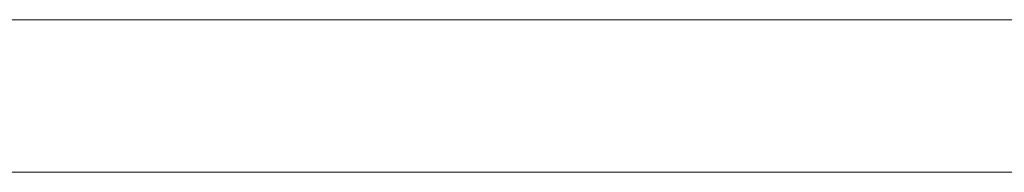
# Model space of a CAD drawing. Units: millimetres. Extents: x 4 to 294, y 4 to 207.
# Drawn here: x 97 to 98, y 146 to 146 of the extents above; entities that cross this region are included whole.
import ezdxf

# ---------------------------------------------------------------- set-up
doc = ezdxf.new("R2010")
doc.units = ezdxf.units.MM
doc.header["$MEASUREMENT"] = 0
doc.layers.add('_U+30EC_U+30A4_U+30E4_U+30FC 1', color=7, linetype='Continuous')

# ---------------------------------------------------------------- blocks, each defined once
blk = doc.blocks.new('block 4457')
at = {"layer": '_U+30EC_U+30A4_U+30E4_U+30FC 1', "color": 179, "lineweight": 9, "true_color": 0x221814}
blk.add_lwpolyline([(64.8672, 146.1769), (134.8676, 146.1769)], dxfattribs=at)
blk = doc.blocks.new('block 5927')
at = {"layer": '_U+30EC_U+30A4_U+30E4_U+30FC 1', "color": 179, "lineweight": 9, "true_color": 0x221814}
blk.add_lwpolyline([(64.8672, 145.9769), (134.8676, 145.9769)], dxfattribs=at)
blk = doc.blocks.new('block 6674')
at = {"layer": '_U+30EC_U+30A4_U+30E4_U+30FC 1', "color": 179, "lineweight": 9, "true_color": 0x221814}
blk.add_open_spline([(97.3893, 145.9769), (97.4539, 145.9769), (97.5186, 145.9769), (97.5832, 145.9769), (97.5231, 145.9769), (97.4629, 145.9769), (97.4028, 145.9769), (97.4629, 145.9769), (97.5231, 145.9769), (97.5832, 145.9769), (97.5165, 145.9769), (97.4498, 145.9769), (97.383, 145.9769), (97.472, 145.9769), (97.561, 145.9769), (97.6499, 145.9769), (97.563, 145.9769), (97.4761, 145.9769), (97.3893, 145.9769)], degree=3, knots=[0, 0, 0, 0, 1, 1, 1, 2, 2, 2, 3, 3, 3, 4, 4, 4, 5, 5, 5, 6, 6, 6, 6], dxfattribs=at)
blk = doc.blocks.new('block 6689')
at = {"layer": '_U+30EC_U+30A4_U+30E4_U+30FC 1', "color": 179, "lineweight": 9, "true_color": 0x221814}
blk.add_open_spline([(98.034, 145.9769), (98.0096, 145.9769), (97.995, 145.9769), (97.9877, 145.9769)], degree=3, dxfattribs=at)
blk = doc.blocks.new('block 6714')
at = {"layer": '_U+30EC_U+30A4_U+30E4_U+30FC 1', "color": 179, "lineweight": 9, "true_color": 0x221814}
blk.add_open_spline([(94.6174, 145.9769), (94.6174, 145.9769), (105.1175, 145.9769), (105.1175, 145.9769), (105.3375, 145.9769), (105.5175, 145.9769), (105.5175, 145.9769), (105.5175, 145.9769), (105.3375, 145.9769), (105.1175, 145.9769), (105.1175, 145.9769), (94.6174, 145.9769), (94.6174, 145.9769), (94.3974, 145.9769), (94.2174, 145.9769), (94.2174, 145.9769), (94.2174, 145.9769), (94.3974, 145.9769), (94.6174, 145.9769)], degree=3, knots=[0, 0, 0, 0, 1, 1, 1, 2, 2, 2, 3, 3, 3, 4, 4, 4, 5, 5, 5, 6, 6, 6, 6], dxfattribs=at)
blk = doc.blocks.new('block 6725')
at = {"layer": '_U+30EC_U+30A4_U+30E4_U+30FC 1', "color": 179, "lineweight": 9, "true_color": 0x221814}
blk.add_open_spline([(97.6229, 145.9769), (97.6229, 145.9769), (97.5103, 145.9769), (97.5103, 145.9769), (97.4296, 145.9769), (97.3765, 145.9769), (97.351, 145.9769), (97.3219, 145.9769), (97.3074, 145.9769), (97.3074, 145.9769), (97.3074, 145.9769), (97.3406, 145.9769), (97.407, 145.9769), (97.3824, 145.9769), (97.3629, 145.9769), (97.3484, 145.9769), (97.3484, 145.9769), (97.2691, 145.9769), (97.2691, 145.9769), (97.2691, 145.9769), (97.3462, 145.9769), (97.3462, 145.9769), (97.3462, 145.9769), (97.407, 145.9769), (97.407, 145.9769), (97.4216, 145.9769), (97.4358, 145.9769), (97.4495, 145.9769), (97.4598, 145.9769), (97.4824, 145.9769), (97.5173, 145.9769), (97.5173, 145.9769), (97.5562, 145.9769), (97.5562, 145.9769), (97.5562, 145.9769), (97.6229, 145.9769), (97.6229, 145.9769)], degree=3, knots=[0, 0, 0, 0, 1, 1, 1, 2, 2, 2, 3, 3, 3, 4, 4, 4, 5, 5, 5, 6, 6, 6, 7, 7, 7, 8, 8, 8, 9, 9, 9, 10, 10, 10, 11, 11, 11, 12, 12, 12, 12], dxfattribs=at)
blk = doc.blocks.new('block 6742')
at = {"layer": '_U+30EC_U+30A4_U+30E4_U+30FC 1', "color": 179, "lineweight": 9, "true_color": 0x221814}
blk.add_open_spline([(97.4044, 145.9769), (97.4044, 145.9769), (97.5797, 145.9769), (97.5797, 145.9769), (97.6061, 145.9769), (97.6274, 145.9769), (97.6274, 145.9769), (97.6274, 145.9769), (97.6061, 145.9769), (97.5797, 145.9769), (97.5797, 145.9769), (97.4044, 145.9769), (97.4044, 145.9769), (97.3781, 145.9769), (97.3567, 145.9769), (97.3567, 145.9769), (97.3567, 145.9769), (97.3781, 145.9769), (97.4044, 145.9769)], degree=3, knots=[0, 0, 0, 0, 1, 1, 1, 2, 2, 2, 3, 3, 3, 4, 4, 4, 5, 5, 5, 6, 6, 6, 6], dxfattribs=at)
blk = doc.blocks.new('block 6747')
at = {"layer": '_U+30EC_U+30A4_U+30E4_U+30FC 1', "color": 179, "lineweight": 9, "true_color": 0x221814}
blk.add_open_spline([(98.135, 145.9769), (98.0945, 145.9769), (98.0626, 145.9769), (98.034, 145.9769)], degree=3, dxfattribs=at)
blk = doc.blocks.new('block 6750')
at = {"layer": '_U+30EC_U+30A4_U+30E4_U+30FC 1', "color": 179, "lineweight": 9, "true_color": 0x221814}
blk.add_open_spline([(96.7959, 145.9769), (96.8448, 145.9769), (96.8937, 145.9769), (96.9426, 145.9769), (96.9648, 145.9769), (96.987, 145.9769), (97.0093, 145.9769), (97.0593, 145.9769), (97.1093, 145.9769), (97.1593, 145.9769), (97.0382, 145.9769), (96.9171, 145.9769), (96.7959, 145.9769)], degree=3, knots=[0, 0, 0, 0, 1, 1, 1, 2, 2, 2, 3, 3, 3, 4, 4, 4, 4], dxfattribs=at)
blk = doc.blocks.new('block 6779')
at = {"layer": '_U+30EC_U+30A4_U+30E4_U+30FC 1', "color": 179, "lineweight": 9, "true_color": 0x221814}
blk.add_open_spline([(98.8543, 145.9769), (98.5469, 145.9769), (98.2755, 145.9769), (97.9656, 145.9769)], degree=3, dxfattribs=at)
blk = doc.blocks.new('block 6796')
at = {"layer": '_U+30EC_U+30A4_U+30E4_U+30FC 1', "color": 179, "lineweight": 9, "true_color": 0x221814}
blk.add_open_spline([(95.6282, 145.9769), (95.733, 145.9769), (95.833, 145.9769), (95.9594, 145.9769), (96.1652, 145.9769), (96.3714, 145.9769), (96.5891, 145.9769), (96.8228, 145.9769), (96.9912, 145.9769), (97.0649, 145.9769), (97.1004, 145.9769), (97.1156, 145.9769), (97.1156, 145.9769), (97.1156, 145.9769), (96.269, 145.9769), (96.269, 145.9769), (96.269, 145.9769), (96.2637, 145.9769), (96.2516, 145.9769), (96.2298, 145.9769), (96.1828, 145.9769), (96.1142, 145.9769), (95.9642, 145.9769), (95.7936, 145.9769), (95.7111, 145.9769), (95.6767, 145.9769), (95.661, 145.9769), (95.6611, 145.9769), (95.6611, 145.9769), (94.8411, 145.9769), (94.8411, 145.9769), (94.8411, 145.9769), (95.6102, 145.9769), (95.6102, 145.9769), (95.6102, 145.9769), (95.6282, 145.9769), (95.6282, 145.9769)], degree=3, knots=[0, 0, 0, 0, 1, 1, 1, 2, 2, 2, 3, 3, 3, 4, 4, 4, 5, 5, 5, 6, 6, 6, 7, 7, 7, 8, 8, 8, 9, 9, 9, 10, 10, 10, 11, 11, 11, 12, 12, 12, 12], dxfattribs=at)
blk = doc.blocks.new('block 6800')
at = {"layer": '_U+30EC_U+30A4_U+30E4_U+30FC 1', "color": 179, "lineweight": 9, "true_color": 0x221814}
blk.add_open_spline([(97.8266, 145.9769), (97.8266, 145.9769), (97.8071, 145.9769), (97.7752, 145.9769), (97.6259, 145.9769), (97.493, 145.9769), (97.3689, 145.9769), (97.3689, 145.9769), (95.0193, 145.9769), (95.0193, 145.9769), (94.8736, 145.9769), (94.7295, 145.9769), (94.6147, 145.9769), (94.5944, 145.9769), (94.5845, 145.9769), (94.5845, 145.9769), (94.5845, 145.9769), (94.597, 145.9769), (94.6165, 145.9769), (94.728, 145.9769), (94.8822, 145.9769), (95.0193, 145.9769), (95.0193, 145.9769), (97.3689, 145.9769), (97.3689, 145.9769), (97.5313, 145.9769), (97.6704, 145.9769), (97.7823, 145.9769), (97.8088, 145.9769), (97.8266, 145.9769), (97.8266, 145.9769)], degree=3, knots=[0, 0, 0, 0, 1, 1, 1, 2, 2, 2, 3, 3, 3, 4, 4, 4, 5, 5, 5, 6, 6, 6, 7, 7, 7, 8, 8, 8, 9, 9, 9, 10, 10, 10, 10], dxfattribs=at)
blk = doc.blocks.new('block 6802')
at = {"layer": '_U+30EC_U+30A4_U+30E4_U+30FC 1', "color": 179, "lineweight": 9, "true_color": 0x221814}
blk.add_open_spline([(98.0426, 145.9769), (98.0426, 145.9769), (97.95, 145.9769), (97.95, 145.9769), (97.8815, 145.9769), (97.8354, 145.9769), (97.8118, 145.9769), (97.7551, 145.9769), (97.7267, 145.9769), (97.7267, 145.9769), (97.7267, 145.9769), (97.7488, 145.9769), (97.7929, 145.9769), (97.8216, 145.9769), (97.8701, 145.9769), (97.9381, 145.9769), (97.9381, 145.9769), (97.9758, 145.9769), (97.9758, 145.9769), (97.9758, 145.9769), (98.0426, 145.9769), (98.0426, 145.9769)], degree=3, knots=[0, 0, 0, 0, 1, 1, 1, 2, 2, 2, 3, 3, 3, 4, 4, 4, 5, 5, 5, 6, 6, 6, 7, 7, 7, 7], dxfattribs=at)
blk = doc.blocks.new('block 6812')
at = {"layer": '_U+30EC_U+30A4_U+30E4_U+30FC 1', "color": 179, "lineweight": 9, "true_color": 0x221814}
blk.add_open_spline([(97.3454, 145.9769), (97.3222, 145.9769), (97.3159, 145.9769), (97.325, 145.9769)], degree=3, dxfattribs=at)
blk = doc.blocks.new('block 6817')
at = {"layer": '_U+30EC_U+30A4_U+30E4_U+30FC 1', "color": 179, "lineweight": 9, "true_color": 0x221814}
blk.add_open_spline([(97.6596, 145.9769), (97.9024, 145.9769), (98.1302, 145.9769), (98.3647, 145.9769)], degree=3, dxfattribs=at)
blk = doc.blocks.new('block 6825')
at = {"layer": '_U+30EC_U+30A4_U+30E4_U+30FC 1', "color": 179, "lineweight": 9, "true_color": 0x221814}
blk.add_open_spline([(97.7329, 145.9769), (97.7976, 145.9769), (97.8622, 145.9769), (97.9269, 145.9769), (97.8667, 145.9769), (97.8066, 145.9769), (97.7464, 145.9769), (97.8066, 145.9769), (97.8667, 145.9769), (97.9269, 145.9769), (97.8602, 145.9769), (97.7934, 145.9769), (97.7267, 145.9769), (97.8157, 145.9769), (97.9046, 145.9769), (97.9936, 145.9769), (97.9067, 145.9769), (97.8198, 145.9769), (97.7329, 145.9769)], degree=3, knots=[0, 0, 0, 0, 1, 1, 1, 2, 2, 2, 3, 3, 3, 4, 4, 4, 5, 5, 5, 6, 6, 6, 6], dxfattribs=at)
blk = doc.blocks.new('block 6847')
at = {"layer": '_U+30EC_U+30A4_U+30E4_U+30FC 1', "color": 179, "lineweight": 9, "true_color": 0x221814}
blk.add_open_spline([(97.9222, 145.9769), (97.9623, 145.9769), (98.0025, 145.9769), (98.0426, 145.9769), (98.0025, 145.9769), (97.9623, 145.9769), (97.9222, 145.9769)], degree=3, knots=[0, 0, 0, 0, 1, 1, 1, 2, 2, 2, 2], dxfattribs=at)
blk = doc.blocks.new('block 6849')
at = {"layer": '_U+30EC_U+30A4_U+30E4_U+30FC 1', "color": 179, "lineweight": 9, "true_color": 0x221814}
blk.add_open_spline([(97.8745, 145.9769), (97.8745, 145.9769), (98.2174, 145.9769), (98.2174, 145.9769), (98.2437, 145.9769), (98.2651, 145.9769), (98.2651, 145.9769), (98.2651, 145.9769), (98.2437, 145.9769), (98.2174, 145.9769), (98.2174, 145.9769), (97.8745, 145.9769), (97.8745, 145.9769), (97.8481, 145.9769), (97.8267, 145.9769), (97.8267, 145.9769), (97.8267, 145.9769), (97.8481, 145.9769), (97.8745, 145.9769)], degree=3, knots=[0, 0, 0, 0, 1, 1, 1, 2, 2, 2, 3, 3, 3, 4, 4, 4, 5, 5, 5, 6, 6, 6, 6], dxfattribs=at)
blk = doc.blocks.new('block 6859')
at = {"layer": '_U+30EC_U+30A4_U+30E4_U+30FC 1', "color": 179, "lineweight": 9, "true_color": 0x221814}
blk.add_open_spline([(97.5562, 145.9769), (97.5562, 145.9769), (97.5148, 145.9769), (97.5148, 145.9769), (97.4557, 145.9769), (97.4178, 145.9769), (97.4012, 145.9769), (97.3845, 145.9769), (97.3763, 145.9769), (97.3763, 145.9769), (97.3763, 145.9769), (97.3877, 145.9769), (97.4107, 145.9769), (97.4279, 145.9769), (97.4603, 145.9769), (97.5077, 145.9769), (97.5077, 145.9769), (97.5562, 145.9769), (97.5562, 145.9769)], degree=3, knots=[0, 0, 0, 0, 1, 1, 1, 2, 2, 2, 3, 3, 3, 4, 4, 4, 5, 5, 5, 6, 6, 6, 6], dxfattribs=at)
blk = doc.blocks.new('block 6860')
at = {"layer": '_U+30EC_U+30A4_U+30E4_U+30FC 1', "color": 179, "lineweight": 9, "true_color": 0x221814}
blk.add_open_spline([(97.9656, 145.9769), (97.8786, 145.9769), (97.8065, 145.9769), (97.7247, 145.9769)], degree=3, dxfattribs=at)
blk = doc.blocks.new('block 6868')
at = {"layer": '_U+30EC_U+30A4_U+30E4_U+30FC 1', "color": 179, "lineweight": 9, "true_color": 0x221814}
blk.add_open_spline([(97.8293, 145.9769), (97.7029, 145.9769), (97.548, 145.9769), (97.3689, 145.9769), (97.3689, 145.9769), (95.0193, 145.9769), (95.0193, 145.9769), (94.8605, 145.9769), (94.6823, 145.9769), (94.5544, 145.9769), (94.5129, 145.9769), (94.489, 145.9769), (94.489, 145.9769), (94.489, 145.9769), (94.5102, 145.9769), (94.5515, 145.9769), (94.6847, 145.9769), (94.8509, 145.9769), (95.0193, 145.9769), (95.0193, 145.9769), (97.3689, 145.9769), (97.3689, 145.9769), (97.5074, 145.9769), (97.6536, 145.9769), (97.8141, 145.9769), (97.8797, 145.9769), (97.9221, 145.9769), (97.9221, 145.9769), (97.9221, 145.9769), (97.8856, 145.9769), (97.8293, 145.9769)], degree=3, knots=[0, 0, 0, 0, 1, 1, 1, 2, 2, 2, 3, 3, 3, 4, 4, 4, 5, 5, 5, 6, 6, 6, 7, 7, 7, 8, 8, 8, 9, 9, 9, 10, 10, 10, 10], dxfattribs=at)
blk = doc.blocks.new('block 6875')
at = {"layer": '_U+30EC_U+30A4_U+30E4_U+30FC 1', "color": 179, "lineweight": 9, "true_color": 0x221814}
blk.add_open_spline([(97.3966, 145.9769), (97.2999, 145.9769), (97.2447, 145.9769), (97.226, 145.9769)], degree=3, dxfattribs=at)
blk = doc.blocks.new('block 6880')
at = {"layer": '_U+30EC_U+30A4_U+30E4_U+30FC 1', "color": 179, "lineweight": 9, "true_color": 0x221814}
blk.add_open_spline([(98.0359, 145.9769), (98.064, 145.9769), (98.0914, 145.9769), (98.126, 145.9769)], degree=3, dxfattribs=at)
blk = doc.blocks.new('block 6882')
at = {"layer": '_U+30EC_U+30A4_U+30E4_U+30FC 1', "color": 179, "lineweight": 9, "true_color": 0x221814}
blk.add_open_spline([(97.236, 145.9769), (97.2861, 145.9769), (97.4406, 145.9769), (97.6596, 145.9769)], degree=3, dxfattribs=at)
blk = doc.blocks.new('block 6883')
at = {"layer": '_U+30EC_U+30A4_U+30E4_U+30FC 1', "color": 179, "lineweight": 9, "true_color": 0x221814}
blk.add_open_spline([(97.9758, 145.9769), (97.9758, 145.9769), (97.9392, 145.9769), (97.9392, 145.9769), (97.8761, 145.9769), (97.8358, 145.9769), (97.8185, 145.9769), (97.8052, 145.9769), (97.7985, 145.9769), (97.7985, 145.9769), (97.7985, 145.9769), (97.8142, 145.9769), (97.8455, 145.9769), (97.8649, 145.9769), (97.8989, 145.9769), (97.9477, 145.9769), (97.9477, 145.9769), (97.9758, 145.9769), (97.9758, 145.9769)], degree=3, knots=[0, 0, 0, 0, 1, 1, 1, 2, 2, 2, 3, 3, 3, 4, 4, 4, 5, 5, 5, 6, 6, 6, 6], dxfattribs=at)
blk = doc.blocks.new('block 6908')
at = {"layer": '_U+30EC_U+30A4_U+30E4_U+30FC 1', "color": 179, "lineweight": 9, "true_color": 0x221814}
blk.add_open_spline([(97.226, 145.9769), (97.2137, 145.9769), (97.2167, 145.9769), (97.236, 145.9769)], degree=3, dxfattribs=at)
blk = doc.blocks.new('block 6912')
at = {"layer": '_U+30EC_U+30A4_U+30E4_U+30FC 1', "color": 179, "lineweight": 9, "true_color": 0x221814}
blk.add_open_spline([(98.1763, 145.9769), (98.0959, 145.9769), (98.0279, 145.9769), (97.9479, 145.9769)], degree=3, dxfattribs=at)
blk = doc.blocks.new('block 6929')
at = {"layer": '_U+30EC_U+30A4_U+30E4_U+30FC 1', "color": 179, "lineweight": 9, "true_color": 0x221814}
blk.add_open_spline([(97.5319, 145.9769), (97.5053, 145.9769), (97.4788, 145.9769), (97.4522, 145.9769), (97.4788, 145.9769), (97.5053, 145.9769), (97.5319, 145.9769)], degree=3, knots=[0, 0, 0, 0, 1, 1, 1, 2, 2, 2, 2], dxfattribs=at)
blk = doc.blocks.new('block 6934')
at = {"layer": '_U+30EC_U+30A4_U+30E4_U+30FC 1', "color": 179, "lineweight": 9, "true_color": 0x221814}
blk.add_open_spline([(97.9222, 145.9769), (97.9623, 145.9769), (98.0025, 145.9769), (98.0426, 145.9769), (98.0025, 145.9769), (97.9623, 145.9769), (97.9222, 145.9769)], degree=3, knots=[0, 0, 0, 0, 1, 1, 1, 2, 2, 2, 2], dxfattribs=at)
blk = doc.blocks.new('block 6949')
at = {"layer": '_U+30EC_U+30A4_U+30E4_U+30FC 1', "color": 179, "lineweight": 9, "true_color": 0x221814}
blk.add_open_spline([(97.325, 145.9769), (97.3266, 145.9769), (97.3301, 145.9769), (97.3365, 145.9769)], degree=3, dxfattribs=at)
blk = doc.blocks.new('block 6950')
at = {"layer": '_U+30EC_U+30A4_U+30E4_U+30FC 1', "color": 179, "lineweight": 9, "true_color": 0x221814}
blk.add_open_spline([(97.5319, 145.9769), (97.5053, 145.9769), (97.4788, 145.9769), (97.4522, 145.9769), (97.4788, 145.9769), (97.5053, 145.9769), (97.5319, 145.9769)], degree=3, knots=[0, 0, 0, 0, 1, 1, 1, 2, 2, 2, 2], dxfattribs=at)
blk = doc.blocks.new('block 6980')
at = {"layer": '_U+30EC_U+30A4_U+30E4_U+30FC 1', "color": 179, "lineweight": 9, "true_color": 0x221814}
blk.add_open_spline([(97.9479, 145.9769), (97.8392, 145.9769), (97.7487, 145.9769), (97.6433, 145.9769)], degree=3, dxfattribs=at)
blk = doc.blocks.new('block 6981')
at = {"layer": '_U+30EC_U+30A4_U+30E4_U+30FC 1', "color": 179, "lineweight": 9, "true_color": 0x221814}
blk.add_open_spline([(97.7247, 145.9769), (97.5359, 145.9769), (97.4059, 145.9769), (97.3454, 145.9769)], degree=3, dxfattribs=at)
blk = doc.blocks.new('block 6983')
at = {"layer": '_U+30EC_U+30A4_U+30E4_U+30FC 1', "color": 179, "lineweight": 9, "true_color": 0x221814}
blk.add_open_spline([(96.9248, 145.9769), (96.9248, 145.9769), (96.9789, 145.9769), (96.9789, 145.9769), (96.9986, 145.9769), (97.0113, 145.9769), (97.0175, 145.9769), (97.0237, 145.9769), (97.0365, 145.9769), (97.0557, 145.9769), (97.0557, 145.9769), (97.108, 145.9769), (97.108, 145.9769), (97.108, 145.9769), (96.9248, 145.9769), (96.9248, 145.9769)], degree=3, knots=[0, 0, 0, 0, 1, 1, 1, 2, 2, 2, 3, 3, 3, 4, 4, 4, 5, 5, 5, 5], dxfattribs=at)
blk = doc.blocks.new('block 7046')
at = {"layer": '_U+30EC_U+30A4_U+30E4_U+30FC 1', "color": 179, "lineweight": 9, "true_color": 0x221814}
blk.add_open_spline([(94.3174, 145.9769), (94.3174, 145.9769), (94.4519, 145.9769), (94.6174, 145.9769), (94.6174, 145.9769), (102.9175, 145.9769), (102.9175, 145.9769), (102.9175, 145.9769), (94.6174, 145.9769), (94.6174, 145.9769), (94.4519, 145.9769), (94.3174, 145.9769), (94.3174, 145.9769)], degree=3, knots=[0, 0, 0, 0, 1, 1, 1, 2, 2, 2, 3, 3, 3, 4, 4, 4, 4], dxfattribs=at)
blk = doc.blocks.new('block 7047')
at = {"layer": '_U+30EC_U+30A4_U+30E4_U+30FC 1', "color": 179, "lineweight": 9, "true_color": 0x221814}
blk.add_open_spline([(94.6174, 145.9769), (94.6174, 145.9769), (105.1175, 145.9769), (105.1175, 145.9769), (105.3375, 145.9769), (105.5175, 145.9769), (105.5175, 145.9769), (105.5175, 145.9769), (105.3375, 145.9769), (105.1175, 145.9769), (105.1175, 145.9769), (94.6174, 145.9769), (94.6174, 145.9769), (94.3974, 145.9769), (94.2174, 145.9769), (94.2174, 145.9769), (94.2174, 145.9769), (94.3974, 145.9769), (94.6174, 145.9769)], degree=3, knots=[0, 0, 0, 0, 1, 1, 1, 2, 2, 2, 3, 3, 3, 4, 4, 4, 5, 5, 5, 6, 6, 6, 6], dxfattribs=at)
blk = doc.blocks.new('block 7060')
at = {"layer": '_U+30EC_U+30A4_U+30E4_U+30FC 1', "color": 179, "lineweight": 9, "true_color": 0x221814}
blk.add_open_spline([(97.4044, 145.9769), (97.4044, 145.9769), (97.5797, 145.9769), (97.5797, 145.9769), (97.6061, 145.9769), (97.6274, 145.9769), (97.6274, 145.9769), (97.6274, 145.9769), (97.6061, 145.9769), (97.5797, 145.9769), (97.5797, 145.9769), (97.4044, 145.9769), (97.4044, 145.9769), (97.3781, 145.9769), (97.3567, 145.9769), (97.3567, 145.9769), (97.3567, 145.9769), (97.3781, 145.9769), (97.4044, 145.9769)], degree=3, knots=[0, 0, 0, 0, 1, 1, 1, 2, 2, 2, 3, 3, 3, 4, 4, 4, 5, 5, 5, 6, 6, 6, 6], dxfattribs=at)
blk = doc.blocks.new('block 7061')
at = {"layer": '_U+30EC_U+30A4_U+30E4_U+30FC 1', "color": 179, "lineweight": 9, "true_color": 0x221814}
blk.add_open_spline([(97.8293, 145.9769), (97.7029, 145.9769), (97.548, 145.9769), (97.3689, 145.9769), (97.3689, 145.9769), (95.0193, 145.9769), (95.0193, 145.9769), (94.8605, 145.9769), (94.6823, 145.9769), (94.5544, 145.9769), (94.5129, 145.9769), (94.489, 145.9769), (94.489, 145.9769), (94.489, 145.9769), (94.5102, 145.9769), (94.5515, 145.9769), (94.6847, 145.9769), (94.8509, 145.9769), (95.0193, 145.9769), (95.0193, 145.9769), (97.3689, 145.9769), (97.3689, 145.9769), (97.5074, 145.9769), (97.6536, 145.9769), (97.8141, 145.9769), (97.8797, 145.9769), (97.9221, 145.9769), (97.9221, 145.9769), (97.9221, 145.9769), (97.8856, 145.9769), (97.8293, 145.9769)], degree=3, knots=[0, 0, 0, 0, 1, 1, 1, 2, 2, 2, 3, 3, 3, 4, 4, 4, 5, 5, 5, 6, 6, 6, 7, 7, 7, 8, 8, 8, 9, 9, 9, 10, 10, 10, 10], dxfattribs=at)
blk = doc.blocks.new('block 7080')
at = {"layer": '_U+30EC_U+30A4_U+30E4_U+30FC 1', "color": 179, "lineweight": 9, "true_color": 0x221814}
blk.add_open_spline([(96.9802, 145.9769), (96.9124, 145.9769), (96.8446, 145.9769), (96.7768, 145.9769), (96.8019, 145.9769), (96.8271, 145.9769), (96.8522, 145.9769), (96.8686, 145.9769), (96.8851, 145.9769), (96.9015, 145.9769), (96.9776, 145.9769), (97.0537, 145.9769), (97.1297, 145.9769), (97.1459, 145.9769), (97.162, 145.9769), (97.1781, 145.9769), (97.2021, 145.9769), (97.2262, 145.9769), (97.2502, 145.9769), (97.1836, 145.9769), (97.117, 145.9769), (97.0504, 145.9769), (97.027, 145.9769), (97.0036, 145.9769), (96.9802, 145.9769)], degree=3, knots=[0, 0, 0, 0, 1, 1, 1, 2, 2, 2, 3, 3, 3, 4, 4, 4, 5, 5, 5, 6, 6, 6, 7, 7, 7, 8, 8, 8, 8], dxfattribs=at)
blk = doc.blocks.new('block 7087')
at = {"layer": '_U+30EC_U+30A4_U+30E4_U+30FC 1', "color": 179, "lineweight": 9, "true_color": 0x221814}
blk.add_open_spline([(94.3174, 145.9769), (94.3174, 145.9769), (94.4519, 145.9769), (94.6174, 145.9769), (94.6174, 145.9769), (102.9175, 145.9769), (102.9175, 145.9769), (102.9175, 145.9769), (94.6174, 145.9769), (94.6174, 145.9769), (94.4519, 145.9769), (94.3174, 145.9769), (94.3174, 145.9769)], degree=3, knots=[0, 0, 0, 0, 1, 1, 1, 2, 2, 2, 3, 3, 3, 4, 4, 4, 4], dxfattribs=at)
blk = doc.blocks.new('block 7096')
at = {"layer": '_U+30EC_U+30A4_U+30E4_U+30FC 1', "color": 179, "lineweight": 9, "true_color": 0x221814}
blk.add_open_spline([(97.8745, 145.9769), (97.8745, 145.9769), (98.2174, 145.9769), (98.2174, 145.9769), (98.2437, 145.9769), (98.2651, 145.9769), (98.2651, 145.9769), (98.2651, 145.9769), (98.2437, 145.9769), (98.2174, 145.9769), (98.2174, 145.9769), (97.8745, 145.9769), (97.8745, 145.9769), (97.8481, 145.9769), (97.8267, 145.9769), (97.8267, 145.9769), (97.8267, 145.9769), (97.8481, 145.9769), (97.8745, 145.9769)], degree=3, knots=[0, 0, 0, 0, 1, 1, 1, 2, 2, 2, 3, 3, 3, 4, 4, 4, 5, 5, 5, 6, 6, 6, 6], dxfattribs=at)
blk = doc.blocks.new('block 7097')
at = {"layer": '_U+30EC_U+30A4_U+30E4_U+30FC 1', "color": 179, "lineweight": 9, "true_color": 0x221814}
blk.add_open_spline([(97.9877, 145.9769), (97.9764, 145.9769), (97.994, 145.9769), (98.0359, 145.9769)], degree=3, dxfattribs=at)
blk = doc.blocks.new('block 7111')
at = {"layer": '_U+30EC_U+30A4_U+30E4_U+30FC 1', "color": 179, "lineweight": 9, "true_color": 0x221814}
blk.add_open_spline([(97.6433, 145.9769), (97.5471, 145.9769), (97.4711, 145.9769), (97.3966, 145.9769)], degree=3, dxfattribs=at)
blk = doc.blocks.new('block 7112')
at = {"layer": '_U+30EC_U+30A4_U+30E4_U+30FC 1', "color": 179, "lineweight": 9, "true_color": 0x221814}
blk.add_open_spline([(98.054, 145.9769), (98.0521, 145.9769), (98.0581, 145.9769), (98.0735, 145.9769)], degree=3, dxfattribs=at)
blk = doc.blocks.new('block 7113')
at = {"layer": '_U+30EC_U+30A4_U+30E4_U+30FC 1', "color": 179, "lineweight": 9, "true_color": 0x221814}
blk.add_lwpolyline([(97.3365, 145.9769), (98.054, 145.9769)], dxfattribs=at)
blk = doc.blocks.new('block 7120')
at = {"layer": '_U+30EC_U+30A4_U+30E4_U+30FC 1', "color": 179, "lineweight": 9, "true_color": 0x221814}
blk.add_open_spline([(97.8266, 145.9769), (97.8266, 145.9769), (97.8071, 145.9769), (97.7752, 145.9769), (97.6259, 145.9769), (97.493, 145.9769), (97.3689, 145.9769), (97.3689, 145.9769), (95.0193, 145.9769), (95.0193, 145.9769), (94.8736, 145.9769), (94.7295, 145.9769), (94.6147, 145.9769), (94.5944, 145.9769), (94.5845, 145.9769), (94.5845, 145.9769), (94.5845, 145.9769), (94.597, 145.9769), (94.6165, 145.9769), (94.728, 145.9769), (94.8822, 145.9769), (95.0193, 145.9769), (95.0193, 145.9769), (97.3689, 145.9769), (97.3689, 145.9769), (97.5313, 145.9769), (97.6704, 145.9769), (97.7823, 145.9769), (97.8088, 145.9769), (97.8266, 145.9769), (97.8266, 145.9769)], degree=3, knots=[0, 0, 0, 0, 1, 1, 1, 2, 2, 2, 3, 3, 3, 4, 4, 4, 5, 5, 5, 6, 6, 6, 7, 7, 7, 8, 8, 8, 9, 9, 9, 10, 10, 10, 10], dxfattribs=at)
blk = doc.blocks.new('block 4334')
at = {"layer": '_U+30EC_U+30A4_U+30E4_U+30FC 1'}
for name in ['block 4457', 'block 5927', 'block 6714', 'block 7047', 'block 7046', 'block 7087', 'block 6868', 'block 7061', 'block 6800', 'block 7120', 'block 6796', 'block 7080', 'block 6750', 'block 6983', 'block 6908', 'block 6875', 'block 6882', 'block 6725', 'block 6812', 'block 6949', 'block 7113', 'block 6981', 'block 6742', 'block 7060', 'block 6859', 'block 6674', 'block 7111', 'block 6929', 'block 6950', 'block 6980', 'block 6817', 'block 6860', 'block 6802', 'block 6825', 'block 6883', 'block 6849', 'block 7096', 'block 6847', 'block 6934', 'block 6912', 'block 6779', 'block 7097', 'block 6689', 'block 6747', 'block 6880', 'block 7112']:
    blk.add_blockref(name, (0, 0), dxfattribs=at)

msp = doc.modelspace()

# ---------------------------------------------------------------- block references
at = {"layer": '_U+30EC_U+30A4_U+30E4_U+30FC 1'}
msp.add_blockref('block 4334', (0, 0), dxfattribs=at)

doc.saveas('drawing.dxf')
